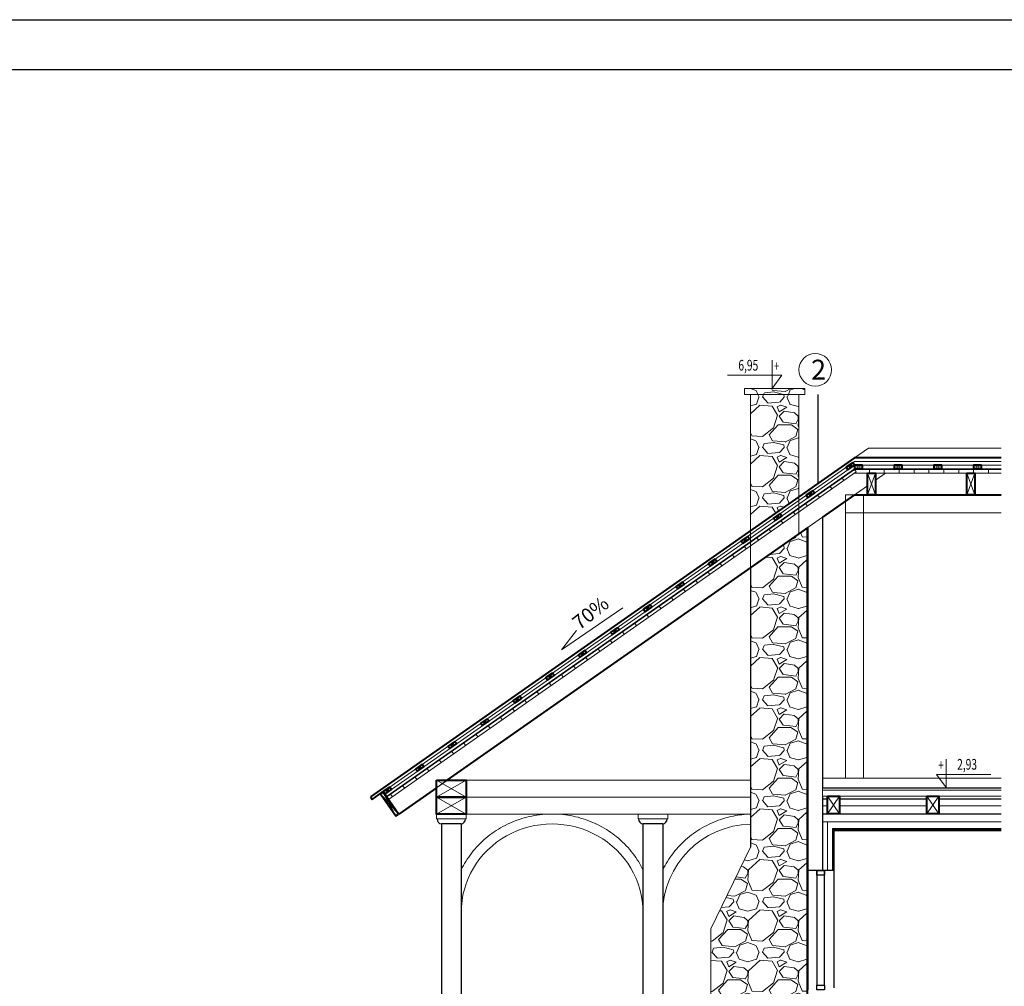
# Model space of a CAD drawing. Units: millimetres. Extents: x -29222 to 24757, y -177029 to -170930.
# Drawn here: x 16340 to 17332, y -171903 to -170930 of the extents above; entities that cross this region are included whole.
import ezdxf

# ---------------------------------------------------------------- set-up
doc = ezdxf.new("R2010")
doc.units = ezdxf.units.MM
doc.linetypes.add('DASHED2', pattern=[0.375, 0.25, -0.125])
doc.linetypes.add('HIDDEN', pattern=[9.525, 6.35, -3.175])
for name, color, linetype in [('$tabelka', 3, 'Continuous'), ('OKNA', 8, 'Continuous'), ('opis osie', 8, 'Continuous'), ('warstwy', 8, 'Continuous'), ('ściany', 8, 'Continuous')]:
    doc.layers.add(name, color=color, linetype=linetype)
for name, color, linetype, lineweight in [('dach', 8, 'Continuous', 20), ('dach hath', 8, 'Continuous', 9), ('drewno', 8, 'Continuous', 20), ('gres', 8, 'Continuous', 20), ('IZOL', 8, 'BATTING', 9), ('IZOLACJA', 8, 'Continuous', 5), ('KOTY', 8, 'Continuous', 15), ('osie', 8, 'Continuous', 18), ('spadki', 8, 'Continuous', 15), ('widok', 8, 'Continuous', 9), ('widokowe', 8, 'Continuous', 18)]:
    doc.layers.add(name, color=color, linetype=linetype, lineweight=lineweight)
doc.styles.add('KOTY', font='simplex.shx', dxfattribs={"width": 0.7})
doc.styles.add('ROMANS', font='romans.shx', dxfattribs={"width": 0.8})
doc.linetypes.add('BATTING', pattern='A,0.0001,-0.1,[134,ltypeshp.shx,S=0.1,R=0,X=-0.1,Y=0],-0.2,[134,ltypeshp.shx,S=0.1,R=180,X=0.1,Y=0],-0.1', length=0.4001)
pattern_1 = [(228.0128, (16245.9875, -172376.6207), (-406.400345, -457.200562), [6.8344, -676.61]), (184.9697, (16241.4155, -172381.7007), (609.600986, 50.7996415), [11.7281, -1161.08]), (132.5104, (16229.7315, -172382.7167), (507.9996304, -558.800546), [8.2696, -818.694]), (267.2737, (16209.9195, -172395.4167), (50.7997794, 1015.999673), [10.6801, -1057.328]), (292.8337, (16209.4115, -172406.0847), (-254.000721, 609.6003466), [10.4727, -1036.796]), (357.2737, (16213.4755, -172415.7367), (-1015.999673, 50.7997794), [10.6801, -1057.328]), (37.6942, (16224.1435, -172416.2447), (-660.4004172, -507.9995471), [14.1239, -1398.262]), (72.2553, (16235.3195, -172407.6087), (355.6007113, 1117.600324), [13.3344, -1320.106]), (121.4296, (16239.3835, -172394.9087), (-406.4001047, 660.399223), [10.7163, -1060.91]), (175.2364, (16233.7955, -172385.7647), (558.799561, -50.799523), [12.2343, -599.478]), (222.3974, (16221.6035, -172384.7487), (-609.6000183, -558.799273), [15.8216, -1566.336]), (138.8141, (16260.2115, -172395.9247), (-355.599773, 304.799531), [5.4001, -534.612]), (171.4692, (16256.1475, -172392.3687), (660.398992, -101.600256), [10.2736, -1017.092]), (225, (16245.988, -172390.845), (-1e-14, -50.8), [7.1842, -64.6578]), (203.1986, (16242.4315, -172384.749), (254.000857, 101.600445), [3.8688, -383.012]), (291.8014, (16238.8755, -172386.273), (-50.800036, 152.4001), [5.4713, -268.096]), (30.9638, (16240.9075, -172391.353), (152.39984, 101.60008), [8.8864, -287.326]), (161.5651, (16248.528, -172386.78), (101.60005, -50.79992), [6.4257, -154.218]), (16.3895, (16209.4115, -172386.2727), (508.00028, 152.399683), [9.0018, -891.176]), (70.3462, (16218.0475, -172383.7327), (-203.199434, -558.79921), [7.552, -747.644]), (293.1986, (16248.5275, -172376.621), (-101.600445, 254.000857), [7.7376, -379.144]), (343.6105, (16251.5755, -172383.7327), (-508.00028, 152.399683), [9.0018, -891.176]), (339.444, (16209.4115, -172417.7687), (-254.000315, 101.599877), [8.6807, -425.354]), (294.7751, (16217.5395, -172420.8167), (-253.999408, 558.7997405), [7.2734, -720.072]), (66.8014, (16249.0355, -172427.421), (101.600445, 254.000857), [7.7376, -379.144]), (17.354, (16252.0835, -172420.3087), (-660.4000356, -203.1996935), [8.5157, -843.048]), (69.444, (16224.1435, -172427.4207), (-101.599877, -254.000315), [4.3404, -429.696]), (101.3099, (16245.988, -172427.421), (-50.79975, 203.19935), [2.5903, -256.44]), (165.9638, (16245.48, -172424.881), (152.40011, -50.79991), [10.4727, -198.981]), (186.009, (16235.3195, -172422.3407), (507.999251, 50.7998814), [9.7053, -960.828]), (303.6901, (16240.908, -172395.925), (-50.80002, 101.5999), [7.3265, -175.8356]), (353.1572, (16244.9715, -172402.0207), (863.600357, -101.600455), [12.7911, -1266.32]), (60.9454, (16257.6715, -172403.5447), (-203.199527, -355.599152), [5.2302, -517.788]), (90, (16260.21, -172398.973), (-50.8, 50.8), [3.048, -47.752]), (120.2564, (16234.3035, -172420.8167), (203.199569, -355.599821), [7.0573, -698.678]), (48.0128, (16230.7475, -172414.7207), (406.400345, 457.200562), [13.6689, -669.776]), (0, (16239.89, -172404.56), (50.8, 50.8), [13.208, -37.592]), (325.3048, (16253.0995, -172404.5607), (-507.99912, 355.600034), [8.0322, -795.186]), (254.0546, (16259.7035, -172409.133), (-50.80013, -203.200484), [7.3966, -362.434]), (207.646, (16257.6715, -172416.2447), (-965.199661, -508.0003195), [12.0429, -1192.25]), (175.4261, (16247.0035, -172421.8327), (-660.400152, 50.7997542), [12.7406, -1261.316]), (175.4261, (16247.0035, -172421.8327), (-660.400152, 50.7997542), [12.7406, -1261.316])]

# ---------------------------------------------------------------- blocks, each defined once
blk = doc.blocks.new('b')
at = {"layer": 'drewno'}
for p, q in [((-18548.27, 436.59, 0), (-18536.27, 418.59, 0)), ((-18548.27, 418.59, 0), (-18536.27, 436.59, 0))]:
    blk.add_line(p, q, dxfattribs=at)
at = {"layer": 'drewno', "elevation": 0}
blk.add_lwpolyline([(-18548.27, 436.59), (-18536.27, 436.59), (-18536.27, 418.59), (-18548.27, 418.59)], close=True, dxfattribs=at)
blk = doc.blocks.new('kota wyk.')
blk.add_lwpolyline([(0, 40), (0, 0), (-13.6, 18.6), (62.8, 18.6)])
at = {"style": 'KOTY', "width": 0.7}
for tag, p in [('+', (-11.4, 24)), ('0.00', (15.3, 22.5)), ('-', (-11.4, 15.4))]:
    blk.add_attdef(tag, p, '', height=15.1, dxfattribs=at)

msp = doc.modelspace()

# ---------------------------------------------------------------- hatches: boundary and pattern name
at = {"layer": 'gres'}
h = msp.add_hatch(dxfattribs=at)
h.set_pattern_fill('GRAVEL', color=256, scale=2, style=0)
h.set_pattern_definition(pattern_1)
h.paths.add_polyline_path([(17130.642, -171300.885), (17070.072, -171300.885), (17070.072, -171306.885), (17086.072, -171306.885), (17130.642, -171306.885)])
h = msp.add_hatch(dxfattribs=at)
h.set_pattern_fill('GRAVEL', color=256, scale=2, style=0)
h.set_pattern_definition(pattern_1)
h.paths.add_polyline_path([(17124.642, -171306.885), (17076.072, -171306.885), (17076.072, -171443.997), (17124.642, -171409.988)])
h = msp.add_hatch(dxfattribs=at)
h.set_pattern_fill('GRAVEL', color=256, scale=2, style=0)
h.set_pattern_definition(pattern_1)
h.paths.add_polyline_path([(17132.642, -171441.597), (17076.072, -171481.208), (17076.072, -171762.482), (17036.072, -171844.894), (17036.072, -171998.103), (17127.072, -171998.103), (17127.072, -171958.103), (17132.642, -171958.103)])

# ---------------------------------------------------------------- linework, layer by layer
at = {"layer": '$tabelka', "elevation": -0.006}
for points in [[(2486.264, -170929.699), (19758.033, -170929.699), (19758.033, -173899.699), (2486.264, -173899.699)], [(2736.264, -170979.699), (19708.033, -170979.699), (19708.033, -173849.699), (2736.264, -173849.699)]]:
    msp.add_lwpolyline(points, close=True, dxfattribs=at)
at = {"layer": 'dach', "lineweight": 40}
for p, q in [((17180.642, -171370.776, -0.006), (16693.372, -171711.967, -0.006)), ((17328.34, -171370.776, -0.006), (17180.642, -171370.776, -0.006)), ((17180.642, -171407.987, -0.006), (17148.642, -171430.393, -0.006)), ((17133.642, -171440.897, -0.006), (16770.437, -171695.215, -0.006)), ((16695.052, -171714.441, -0.006), (16706.153, -171706.658, -0.006)), ((16706.134, -171706.672, -0.006), (16721.919, -171729.188, -0.006)), ((16759.741, -171702.705, -0.006), (16721.919, -171729.188, -0.006)), ((16693.335, -171711.992, -0.006), (16695.052, -171714.441, -0.006))]:
    msp.add_line(p, q, dxfattribs=at)
at = {"layer": 'dach', "lineweight": 40, "elevation": -0.006}
msp.add_lwpolyline([(17180.642, -171407.987), (17328.34, -171407.987)], dxfattribs=at)
at = {"layer": 'dach hath'}
msp.add_line((17113.747, -171300.885, -0.006), (17097.747, -171300.885, -0.006), dxfattribs=at)
at = {"layer": 'drewno'}
for p, q in [((17070.072, -171300.885, -0.006), (17130.642, -171300.885, -0.006)), ((17086.072, -171300.885, -0.006), (17070.072, -171300.885, -0.006)), ((17070.072, -171300.885, -0.006), (17070.072, -171306.885, -0.006)), ((17130.642, -171300.885, -0.006), (17130.642, -171306.885, -0.006)), ((17070.072, -171306.885, -0.006), (17130.642, -171306.885, -0.006)), ((17086.072, -171306.885, -0.006), (17070.072, -171306.885, -0.006)), ((17076.072, -171306.885, -0.006), (17076.072, -171443.997, -0.006)), ((17124.642, -171306.885, -0.006), (17124.642, -171409.988, -0.006)), ((17180.642, -171374.427, -0.006), (16695.03, -171714.456, -0.006)), ((17180.642, -171378.078, -0.006), (16707.857, -171709.126, -0.006)), ((17172.351, -171380.166, -0.006), (17180.639, -171378.09, -0.006)), ((17174.056, -171382.635, -0.006), (17178.935, -171375.621, -0.006)), ((17180.639, -171378.09, -0.006), (17188.642, -171381.74, -0.006)), ((17180.642, -171374.427, -0.006), (17328.34, -171374.427, -0.006)), ((17180.642, -171378.078, -0.006), (17328.34, -171378.078, -0.006)), ((17180.642, -171381.74, -0.006), (17188.639, -171378.09, -0.006)), ((17220.639, -171378.09, -0.006), (17228.642, -171381.74, -0.006)), ((17220.642, -171381.74, -0.006), (17228.639, -171378.09, -0.006)), ((17260.639, -171378.058, -0.006), (17268.642, -171381.708, -0.006)), ((17260.642, -171381.708, -0.006), (17268.639, -171378.058, -0.006)), ((17300.569, -171378.09, -0.006), (17308.572, -171381.74, -0.006)), ((17300.572, -171381.74, -0.006), (17308.569, -171378.09, -0.006)), ((17180.642, -171381.74, -0.006), (16709.577, -171711.583, -0.006)), ((17180.642, -171382.351, -0.006), (16709.864, -171711.993, -0.006)), ((17182.363, -171384.808, -0.006), (16711.586, -171714.449, -0.006)), ((17328.34, -171381.74, -0.006), (17180.642, -171381.74, -0.006)), ((17180.642, -171382.351, -0.006), (17182.363, -171384.808, -0.006)), ((17180.642, -171382.351, -0.006), (17328.34, -171382.351, -0.006)), ((17328.34, -171386.013, -0.006), (17180.642, -171386.013, -0.006)), ((17193.866, -171386.013, -0.006), (17201.866, -171407.987, -0.006)), ((17193.866, -171407.987, -0.006), (17201.866, -171386.013, -0.006)), ((17195.642, -171382.351, -0.006), (17195.642, -171386.013, -0.006)), ((17212.024, -171386.013, -0.006), (17201.866, -171393.126, -0.006)), ((17210.642, -171382.351, -0.006), (17210.642, -171386.013, -0.006)), ((17225.642, -171382.351, -0.006), (17225.642, -171386.013, -0.006)), ((17240.642, -171382.351, -0.006), (17240.642, -171386.013, -0.006)), ((17255.642, -171382.351, -0.006), (17255.642, -171386.013, -0.006)), ((17270.642, -171382.351, -0.006), (17270.642, -171386.013, -0.006)), ((17285.642, -171382.351, -0.006), (17285.642, -171386.013, -0.006)), ((17293.866, -171386.013, -0.006), (17301.866, -171407.987, -0.006)), ((17293.866, -171407.987, -0.006), (17301.866, -171386.013, -0.006)), ((17328.34, -171386.013, -0.006), (17297.379, -171386.013, -0.006)), ((17300.642, -171382.351, -0.006), (17300.642, -171386.013, -0.006)), ((17315.642, -171382.351, -0.006), (17315.642, -171386.013, -0.006)), ((17193.866, -171398.727, -0.006), (17148.642, -171430.393, -0.006)), ((17156.067, -171399.558, -0.006), (17157.788, -171402.015, -0.006)), ((17168.355, -171390.954, -0.006), (17170.075, -171393.412, -0.006)), ((17132.064, -171408.379, -0.006), (17140.352, -171406.302, -0.006)), ((17133.769, -171410.848, -0.006), (17138.647, -171403.834, -0.006)), ((17143.78, -171408.162, -0.006), (17145.501, -171410.619, -0.006)), ((17171.631, -171414.296, -0.006), (17171.631, -171408.077, -0.006)), ((17171.642, -171407.987, -0.006), (17171.642, -171693.103, -0.006)), ((17171.642, -171414.289, -0.006), (17171.642, -171407.987, -0.006)), ((17328.34, -171408.077, -0.006), (17171.642, -171408.077, -0.006)), ((17189.642, -171407.987, -0.006), (17189.642, -171693.103, -0.006)), ((17131.493, -171416.765, -0.006), (17133.214, -171419.223, -0.006)), ((17099.299, -171431.322, -0.006), (17107.586, -171429.245, -0.006)), ((17101.003, -171433.79, -0.006), (17105.882, -171426.776, -0.006)), ((17119.206, -171425.369, -0.006), (17120.926, -171427.826, -0.006)), ((17148.642, -171430.393, -0.006), (16759.741, -171702.705, -0.006)), ((17106.918, -171433.973, -0.006), (17108.639, -171436.43, -0.006)), ((17094.631, -171442.576, -0.006), (17096.352, -171445.034, -0.006)), ((17066.533, -171454.264, -0.006), (17074.821, -171452.187, -0.006)), ((17068.238, -171456.733, -0.006), (17073.116, -171449.718, -0.006)), ((17082.344, -171451.18, -0.006), (17084.064, -171453.637, -0.006)), ((17057.769, -171468.387, -0.006), (17059.49, -171470.845, -0.006)), ((17070.057, -171459.783, -0.006), (17071.777, -171462.241, -0.006)), ((17033.768, -171477.206, -0.006), (17042.056, -171475.13, -0.006)), ((17035.472, -171479.675, -0.006), (17040.351, -171472.661, -0.006)), ((17045.482, -171476.991, -0.006), (17047.203, -171479.448, -0.006)), ((17033.195, -171485.594, -0.006), (17034.915, -171488.052, -0.006)), ((17001.002, -171500.149, -0.006), (17009.29, -171498.072, -0.006)), ((17002.707, -171502.618, -0.006), (17007.586, -171495.603, -0.006)), ((17020.907, -171494.198, -0.006), (17022.628, -171496.655, -0.006)), ((17008.62, -171502.802, -0.006), (17010.341, -171505.259, -0.006)), ((16969.942, -171525.56, -0.006), (16974.82, -171518.546, -0.006)), ((16996.333, -171511.405, -0.006), (16998.054, -171513.863, -0.006)), ((16968.237, -171523.091, -0.006), (16976.525, -171521.015, -0.006)), ((16971.758, -171528.613, -0.006), (16973.479, -171531.07, -0.006)), ((16984.046, -171520.009, -0.006), (16985.766, -171522.466, -0.006)), ((16959.471, -171537.216, -0.006), (16961.192, -171539.674, -0.006)), ((16935.472, -171546.034, -0.006), (16943.759, -171543.957, -0.006)), ((16937.176, -171548.503, -0.006), (16942.055, -171541.488, -0.006)), ((16947.184, -171545.82, -0.006), (16948.904, -171548.277, -0.006)), ((16934.896, -171554.424, -0.006), (16936.617, -171556.881, -0.006)), ((16902.706, -171568.976, -0.006), (16910.994, -171566.899, -0.006)), ((16904.411, -171571.445, -0.006), (16909.289, -171564.431, -0.006)), ((16922.609, -171563.027, -0.006), (16924.33, -171565.485, -0.006)), ((16910.322, -171571.631, -0.006), (16912.043, -171574.088, -0.006)), ((16871.645, -171594.387, -0.006), (16876.524, -171587.373, -0.006)), ((16898.035, -171580.235, -0.006), (16899.755, -171582.692, -0.006)), ((16869.941, -171591.919, -0.006), (16878.228, -171589.842, -0.006)), ((16873.46, -171597.442, -0.006), (16875.181, -171599.899, -0.006)), ((16885.747, -171588.838, -0.006), (16887.468, -171591.296, -0.006)), ((16861.173, -171606.045, -0.006), (16862.893, -171608.503, -0.006)), ((16837.175, -171614.861, -0.006), (16845.463, -171612.785, -0.006)), ((16838.88, -171617.33, -0.006), (16843.758, -171610.316, -0.006)), ((16848.885, -171614.649, -0.006), (16850.606, -171617.106, -0.006)), ((16836.598, -171623.253, -0.006), (16838.319, -171625.71, -0.006)), ((16804.425, -171637.794, -0.006), (16812.712, -171635.717, -0.006)), ((16806.129, -171640.262, -0.006), (16811.008, -171633.248, -0.006)), ((16824.311, -171631.856, -0.006), (16826.032, -171634.314, -0.006)), ((16812.024, -171640.46, -0.006), (16813.744, -171642.917, -0.006)), ((16773.388, -171663.241, -0.006), (16778.266, -171656.227, -0.006)), ((16787.449, -171657.667, -0.006), (16789.17, -171660.125, -0.006)), ((16799.736, -171649.064, -0.006), (16801.457, -171651.521, -0.006)), ((16771.683, -171660.772, -0.006), (16779.971, -171658.695, -0.006)), ((16775.162, -171666.271, -0.006), (16776.882, -171668.728, -0.006)), ((16762.875, -171674.875, -0.006), (16764.595, -171677.332, -0.006)), ((16738.918, -171683.715, -0.006), (16747.205, -171681.638, -0.006)), ((16740.622, -171686.183, -0.006), (16745.501, -171679.169, -0.006)), ((16750.587, -171683.478, -0.006), (16752.308, -171685.936, -0.006)), ((16738.3, -171692.082, -0.006), (16740.021, -171694.539, -0.006)), ((16770.437, -171695.215, -0.006), (16759.741, -171702.705, -0.006)), ((16759.741, -171712.202, -0.006), (16789.741, -171695.215, -0.006)), ((16759.741, -171695.215, -0.006), (16789.741, -171712.202, -0.006)), ((16789.055, -171695.215, -0.006), (17076.072, -171695.215, -0.006)), ((16705.974, -171707.247, -0.006), (16719.004, -171731.177, -0.006)), ((16706.152, -171706.657, -0.006), (16714.44, -171704.58, -0.006)), ((16707.857, -171709.126, -0.006), (16712.735, -171702.111, -0.006)), ((16759.741, -171702.705, -0.006), (16721.919, -171729.188, -0.006)), ((16726.013, -171700.686, -0.006), (16727.733, -171703.143, -0.006)), ((17148.642, -171705.103, -0.006), (17328.34, -171705.103, -0.006)), ((16703.504, -171708.97, -0.006), (16721.472, -171729.473, -0.006)), ((16707.857, -171709.126, -0.006), (16709.864, -171711.993, -0.006)), ((16713.725, -171709.289, -0.006), (16715.446, -171711.747, -0.006)), ((16759.741, -171729.188, -0.006), (16789.741, -171712.202, -0.006)), ((16759.741, -171712.202, -0.006), (16789.741, -171729.188, -0.006)), ((16784.741, -171712.202, -0.006), (17076.072, -171712.202, -0.006)), ((16759.741, -171729.188, -0.006), (17076.072, -171729.188, -0.006)), ((16759.741, -171734.188, -0.006), (16759.741, -171729.188, -0.006)), ((16759.741, -171734.188, -0.006), (16789.741, -171734.188, -0.006)), ((16789.741, -171734.188, -0.006), (16789.741, -171729.188, -0.006)), ((16962.741, -171734.188, -0.006), (16962.741, -171729.188, -0.006)), ((16962.741, -171734.188, -0.006), (16992.741, -171734.188, -0.006)), ((16992.741, -171734.188, -0.006), (16992.741, -171729.188, -0.006))]:
    msp.add_line(p, q, dxfattribs=at)
at = {"layer": 'drewno', "lineweight": -3}
for p, q in [((16764.741, -171739.188, -0.006), (16764.741, -171988.103, -0.006)), ((16784.741, -171739.188, -0.006), (16784.741, -171988.103, -0.006)), ((16967.741, -171739.188, -0.006), (16967.741, -171988.103, -0.006)), ((16987.741, -171739.188, -0.006), (16987.741, -171988.103, -0.006))]:
    msp.add_line(p, q, dxfattribs=at)
at = {"layer": 'drewno', "lineweight": 40, "elevation": -0.006}
for points in [[(17178.935, -171375.621), (17172.351, -171380.166), (17174.056, -171382.635), (17180.639, -171378.09)], [(17188.639, -171378.09), (17180.639, -171378.09), (17180.642, -171381.74), (17188.642, -171381.74)], [(17228.639, -171378.09), (17220.639, -171378.09), (17220.642, -171381.74), (17228.642, -171381.74)], [(17268.639, -171378.058), (17260.639, -171378.058), (17260.642, -171381.708), (17268.642, -171381.708)], [(17308.569, -171378.09), (17300.569, -171378.09), (17300.572, -171381.74), (17308.572, -171381.74)], [(17193.866, -171386.013), (17201.866, -171386.013), (17201.866, -171407.987), (17193.866, -171407.987)], [(17293.866, -171386.013), (17301.866, -171386.013), (17301.866, -171407.987), (17293.866, -171407.987)], [(17138.647, -171403.834), (17132.064, -171408.379), (17133.769, -171410.848), (17140.352, -171406.302)], [(17105.882, -171426.776), (17099.299, -171431.322), (17101.003, -171433.79), (17107.586, -171429.245)], [(17073.116, -171449.718), (17066.533, -171454.264), (17068.238, -171456.733), (17074.821, -171452.187)], [(17040.351, -171472.661), (17033.768, -171477.206), (17035.472, -171479.675), (17042.056, -171475.13)], [(17007.586, -171495.603), (17001.002, -171500.149), (17002.707, -171502.618), (17009.29, -171498.072)], [(16974.82, -171518.546), (16968.237, -171523.091), (16969.942, -171525.56), (16976.525, -171521.015)], [(16942.055, -171541.488), (16935.472, -171546.034), (16937.176, -171548.503), (16943.759, -171543.957)], [(16909.289, -171564.431), (16902.706, -171568.976), (16904.411, -171571.445), (16910.994, -171566.899)], [(16876.524, -171587.373), (16869.941, -171591.919), (16871.645, -171594.387), (16878.228, -171589.842)], [(16843.758, -171610.316), (16837.175, -171614.861), (16838.88, -171617.33), (16845.463, -171612.785)], [(16811.008, -171633.248), (16804.425, -171637.794), (16806.129, -171640.262), (16812.712, -171635.717)], [(16778.266, -171656.227), (16771.683, -171660.772), (16773.388, -171663.241), (16779.971, -171658.695)], [(16745.501, -171679.169), (16738.918, -171683.715), (16740.622, -171686.183), (16747.205, -171681.638)], [(16759.741, -171695.215), (16789.741, -171695.215), (16789.741, -171712.202), (16759.741, -171712.202)], [(16721.472, -171729.473), (16705.974, -171707.247), (16703.504, -171708.97), (16719.004, -171731.177)], [(16712.735, -171702.111), (16706.152, -171706.657), (16707.857, -171709.126), (16714.44, -171704.58)], [(16759.741, -171712.202), (16789.741, -171712.202), (16789.741, -171729.188), (16759.741, -171729.188)], [(17153.642, -171711.103), (17165.642, -171711.103), (17165.642, -171729.103), (17153.642, -171729.103)], [(17253.642, -171711.103), (17265.642, -171711.103), (17265.642, -171729.103), (17253.642, -171729.103)]]:
    msp.add_lwpolyline(points, close=True, dxfattribs=at)
at = {"layer": 'drewno', "elevation": -0.006}
for points in [[(17171.642, -171425.987), (17328.34, -171425.987)], [(17328.34, -171693.103), (17148.642, -171693.103), (17148.642, -171711.103), (17328.34, -171711.103)]]:
    msp.add_lwpolyline(points, dxfattribs=at)
msp.add_lwpolyline([(17127.072, -171958.103), (17133.642, -171958.103), (17132.642, -171441.597), (17076.072, -171481.208), (17076.072, -171762.482), (17036.072, -171844.894), (17036.072, -171998.103), (17127.072, -171998.103), (17127.072, -171958.103, 0.2492894), (17127.072, -171958.103, -4.1157608)], format="xyb", dxfattribs=at)
at = {"layer": 'drewno', "lineweight": -3, "elevation": -0.006}
for points in [[(16784.741, -171739.188), (16764.741, -171739.188)], [(16987.741, -171739.188), (16967.741, -171739.188)]]:
    msp.add_lwpolyline(points, dxfattribs=at)
at = {"layer": 'drewno', "lineweight": -3}
for centre, start, end in [((16765.4, -171734.241, -0.006), 179.391381, 261.641468), ((16784.082, -171734.241, -0.006), 278.358532, 0.608619), ((16968.4, -171734.241, -0.006), 179.391381, 261.641468), ((16987.082, -171734.241, -0.006), 278.358532, 0.608619)]:
    msp.add_arc(centre, 5, start, end, dxfattribs=at)
at = {"layer": 'drewno'}
for centre, start_param in [((16876.241, -171828.103, -0.006), 0), ((17079.241, -171828.103, -0.006), 1.6054442)]:
    msp.add_ellipse(centre, major_axis=(91.5, 0), ratio=0.9717477, start_param=start_param, end_param=3.1415927, dxfattribs=at)
for points, knots in [([(16967.741, -171785.29, -0.006), (16966.421, -171782.61, -0.006), (16964.978, -171779.989, -0.006), (16959.839, -171771.591, -0.006), (16955.642, -171766.11, -0.006), (16946.192, -171756.106, -0.006), (16940.938, -171751.583, -0.006), (16929.6, -171743.685, -0.006), (16923.516, -171740.309, -0.006), (16910.773, -171734.841, -0.006), (16904.114, -171732.749, -0.006), (16890.502, -171729.935, -0.006), (16883.549, -171729.212, -0.006), (16869.638, -171729.165, -0.006), (16862.679, -171729.841, -0.006), (16849.048, -171732.563, -0.006), (16842.375, -171734.609, -0.006), (16829.594, -171739.991, -0.006), (16823.485, -171743.325, -0.006), (16812.092, -171751.147, -0.006), (16806.807, -171755.633, -0.006), (16797.285, -171765.573, -0.006), (16793.05, -171771.025, -0.006), (16787.729, -171779.584, -0.006), (16786.164, -171782.403, -0.006), (16784.741, -171785.29, -0.006)], [0.4464936, 0.4464936, 0.4464936, 0.4464936, 0.5364859, 0.5364859, 0.7426525, 0.7426525, 0.9488191, 0.9488191, 1.1549857, 1.1549857, 1.3611522, 1.3611522, 1.5673188, 1.5673188, 1.7734854, 1.7734854, 1.979652, 1.979652, 2.1858186, 2.1858186, 2.3919852, 2.3919852, 2.5981517, 2.5981517, 2.6950993, 2.6950993, 2.6950993, 2.6950993]), ([(17076.072, -171729.236, -0.006), (17070.293, -171729.413, -0.006), (17064.529, -171730.07, -0.006), (17052.048, -171732.563, -0.006), (17045.375, -171734.609, -0.006), (17032.594, -171739.991, -0.006), (17026.485, -171743.325, -0.006), (17015.092, -171751.147, -0.006), (17009.807, -171755.633, -0.006), (17000.285, -171765.573, -0.006), (16996.05, -171771.025, -0.006), (16990.729, -171779.584, -0.006), (16989.164, -171782.403, -0.006), (16987.741, -171785.29, -0.006)], [1.6021167, 1.6021167, 1.6021167, 1.6021167, 1.7734854, 1.7734854, 1.979652, 1.979652, 2.1858186, 2.1858186, 2.3919852, 2.3919852, 2.5981517, 2.5981517, 2.6950993, 2.6950993, 2.6950993, 2.6950993])]:
    msp.add_open_spline(points, degree=3, knots=knots, dxfattribs=at)
at = {"layer": 'gres', "lineweight": -3}
for p, q in [((17143.747, -171306.885, -0.006), (17143.747, -171396.61, -0.006)), ((17076.072, -171481.208, -0.006), (17076.072, -171762.482, -0.006))]:
    msp.add_line(p, q, dxfattribs=at)
at = {"layer": 'gres'}
msp.add_line((17132.642, -171441.597, -0.006), (17132.642, -171958.103, -0.006), dxfattribs=at)
at = {"layer": 'IZOL', "linetype": 'DASHED2', "ltscale": 30, "elevation": -0.006, "flags": 128}
for points, const_width in [([(16721.566, -171729.172), (16709.506, -171711.97), (17180.693, -171382.051)], 0.5), ([(17180.693, -171382.051), (17328.34, -171382.051)], 0.5), ([(17158.642, -171744.362), (17328.34, -171744.362)], 1)]:
    msp.add_lwpolyline(points, dxfattribs=dict(at, const_width=const_width))
at = {"layer": 'IZOLACJA', "linetype": 'BATTING', "ltscale": 15}
for p, q in [((17153.642, -171720.873, -0.006), (17148.642, -171720.873, -0.006)), ((17253.642, -171720.873, -0.006), (17165.642, -171720.873, -0.006)), ((17328.34, -171720.873, -0.006), (17265.642, -171720.873, -0.006)), ((17328.34, -171736.964, -0.006), (17148.642, -171736.964, -0.006))]:
    msp.add_line(p, q, dxfattribs=at)
at = {"layer": 'IZOLACJA', "linetype": 'BATTING', "ltscale": 10}
msp.add_line((17153.436, -171736.964, -0.006), (17153.436, -171786.151, -0.006), dxfattribs=at)
at = {"layer": 'OKNA'}
for p, q in [((17133.642, -171786.151, -0.006), (17133.642, -171906.151, -0.006)), ((17142.642, -171786.151, -0.006), (17142.642, -171901.581, -0.006)), ((17150.642, -171901.581, -0.006), (17150.642, -171786.151, -0.006))]:
    msp.add_line(p, q, dxfattribs=at)
at = {"layer": 'OKNA', "elevation": -0.006}
for points in [[(17142.642, -171786.151), (17150.642, -171786.151), (17150.642, -171790.721), (17142.642, -171790.721)], [(17142.642, -171901.581), (17150.642, -171901.581), (17150.642, -171906.151), (17142.642, -171906.151)]]:
    msp.add_lwpolyline(points, close=True, dxfattribs=at)
at = {"layer": 'osie', "linetype": 'Continuous', "ltscale": 100}
msp.add_circle((17141.142, -171282.091, -0.006), 16.431, dxfattribs=at)
at = {"layer": 'spadki', "ltscale": 3, "elevation": -0.006}
msp.add_lwpolyline([(16947.324, -171521.655), (16885.863, -171564.093), (16900.676, -171544.545)], dxfattribs=at)
at = {"layer": 'warstwy'}
for p, q in [((17148.642, -171711.103, -0.006), (17148.642, -171786.151, -0.006)), ((17148.642, -171713.853, -0.006), (17153.642, -171713.853, -0.006)), ((17165.642, -171713.853, -0.006), (17253.642, -171713.853, -0.006)), ((17265.642, -171713.853, -0.006), (17328.34, -171713.853, -0.006)), ((17148.642, -171729.103, -0.006), (17328.34, -171729.103, -0.006)), ((17158.642, -171743.853, -0.006), (17158.642, -171786.151, -0.006)), ((17158.642, -171743.853, -0.006), (17328.34, -171743.853, -0.006)), ((17158.642, -171744.853, -0.006), (17328.34, -171744.853, -0.006)), ((17159.892, -171786.151, -0.006), (17159.892, -171904.151, -0.006))]:
    msp.add_line(p, q, dxfattribs=at)
at = {"layer": 'widok', "linetype": 'HIDDEN', "ltscale": 50}
for p, q in [((17124.642, -171409.988, -0.006), (17124.642, -171447.198, -0.006)), ((17076.072, -171443.997, -0.006), (17076.072, -171481.208, -0.006))]:
    msp.add_line(p, q, dxfattribs=at)
at = {"layer": 'widokowe'}
for p, q in [((17194.768, -171360.885, -0.006), (17180.642, -171370.776, -0.006)), ((17328.34, -171360.885, -0.006), (17194.768, -171360.885, -0.006))]:
    msp.add_line(p, q, dxfattribs=at)
at = {"layer": 'ściany'}
for p, q in [((17148.642, -171430.393, -0.006), (17148.642, -171702.603, -0.006)), ((17133.642, -171440.897, -0.006), (17133.642, -171786.151, -0.006)), ((17328.34, -171703.103, -0.006), (17148.642, -171703.103, -0.006)), ((17328.34, -171746.103, -0.006), (17159.892, -171746.103, -0.006)), ((17159.892, -171746.103, -0.006), (17159.892, -171786.151, -0.006)), ((17159.892, -171786.151, -0.006), (17133.642, -171786.151, -0.006))]:
    msp.add_line(p, q, dxfattribs=at)

# ---------------------------------------------------------------- block references
at = {"layer": 'drewno', "lineweight": 40}
msp.add_blockref('b', (35701.913, -172147.69, -0.006), dxfattribs=at)
at = {"layer": 'drewno'}
msp.add_blockref('b', (35801.913, -172147.69, -0.006), dxfattribs=at)
at = {"layer": 'KOTY'}
ref = msp.add_blockref('kota wyk.', (17097.747, -171300.885, -0.006), dxfattribs=dict(at, xscale=-0.716161880583968, yscale=0.716161880583968, zscale=0.7161618805827696))
ref.add_attrib('0.00', '6,95', (17063.779, -171282.861, -0.006), dxfattribs={"layer": '0', "height": 10.7792, "style": 'KOTY', "width": 0.7})
ref.add_attrib('+', '+', (17099.441, -171283.681, -0.006), dxfattribs={"layer": '0', "height": 10.779, "style": 'KOTY', "width": 0.7})
ref = msp.add_blockref('kota wyk.', (17273.067, -171702.603, -0.006), dxfattribs=dict(at, xscale=0.716161880583968, yscale=0.716161880583968, zscale=0.7161618805827696, rotation=359.9999999976715))
ref.add_attrib('0.00', '2,93', (17284.04, -171684.578, -0.006), dxfattribs={"layer": '0', "height": 10.7792, "style": 'KOTY', "width": 0.7})
ref.add_attrib('+', '+', (17264.906, -171685.398, -0.006), dxfattribs={"layer": '0', "height": 10.779, "style": 'KOTY', "width": 0.7})

# ---------------------------------------------------------------- texts
at = {"layer": 'opis osie', "linetype": 'Continuous', "ltscale": 100, "insert": (17136.916, -171271.927, -0.006), "char_height": 20, "attachment_point": 1, "style": 'ROMANS'}
msp.add_mtext('{\\fArial|b0|i0|c238|p34;2}', dxfattribs=at)
at = {"layer": 'spadki', "insert": (16926.031, -171508.809, -0.006), "char_height": 14.28571, "attachment_point": 3, "rotation": 38.337869}
msp.add_mtext('{\\fISOCPEUR|b0|i0|c238|p34;70%}', dxfattribs=at)

doc.saveas('drawing.dxf')
